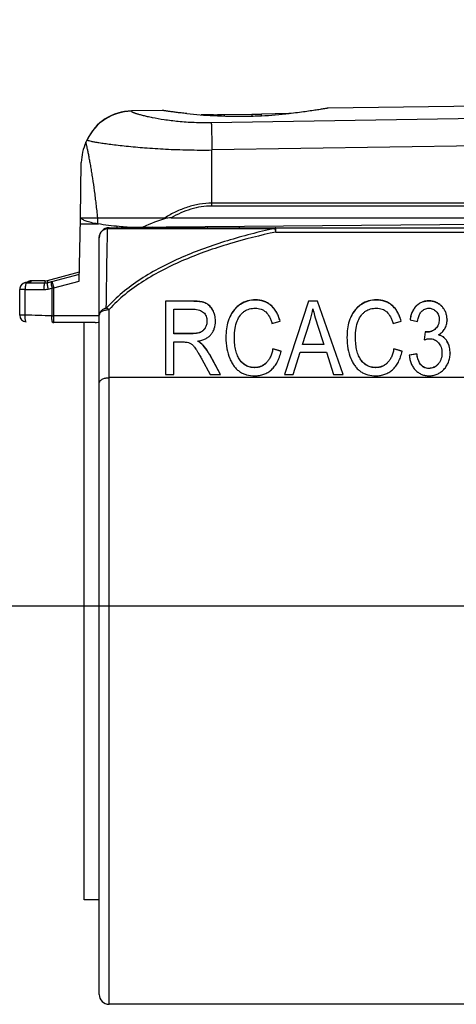
# Model space of a CAD drawing. Units: millimetres. Extents: x 0 to 210, y 0 to 297.
# Drawn here: x 49 to 62, y 236 to 266 of the extents above; entities that cross this region are included whole.
import ezdxf

# ---------------------------------------------------------------- set-up
doc = ezdxf.new("R2010")
doc.units = ezdxf.units.MM
doc.header["$LTSCALE"] = 19.36
doc.layers.get('0').update_dxf_attribs({"linetype": 'CONTINUOUS'})
for name, color, linetype in [('_03_2D_DRAWING_DIMENSION', 7, 'CONTINUOUS'), ('_26_DATUM_AXIS', 7, 'CONTINUOUS'), ('FASEN', 7, 'CONTINUOUS'), ('RUNDUNGEN', 7, 'CONTINUOUS')]:
    doc.layers.add(name, color=color, linetype=linetype)
doc.styles.get("Standard").update_dxf_attribs({"font": 'arialn.ttf'})
doc.dimstyles.new('DIMSTYLE_2', dxfattribs={"dimtxt": 3.5, "dimasz": 3.5, "dimexe": 1.5, "dimexo": 1, "dimgap": 0.875, "dimtad": 1, "dimdec": 0, "dimdsep": 46, "dimtxsty": 'STANDARD', "dimblk": '_FILLED', "dimblk1": '_FILLED', "dimblk2": '_FILLED', "dimcen": 0.09, "dimclrt": 7, "dimazin": 2, "dimtp": 0.3, "dimtm": 0.3, "dimtfac": 1, "dimtdec": 0, "dimtofl": 0, "dimtmove": 0, "dimatfit": 3, "dimldrblk": '_FILLED', "dimfxl": 1, "dimtolj": 1, "dimarcsym": 0})

# ---------------------------------------------------------------- blocks, each defined once
blk = doc.blocks.new('_FILLED')
at = {"color": 0, "linetype": 'BYBLOCK'}
blk.add_solid([(0, 0), (-1, 0.125), (-1, -0.125)], dxfattribs=at)
blk = doc.blocks.new('*D1')
at = {"layer": '_03_2D_DRAWING_DIMENSION', "color": 7}
for p, q in [((31.169, 276.544), (31.169, 277.169)), ((110.419, 276.544), (110.419, 277.169)), ((31.169, 257.548), (31.169, 276.544)), ((110.419, 260.014), (110.419, 276.544)), ((31.169, 275.669), (70.794, 275.669)), ((110.419, 275.669), (70.794, 275.669))]:
    blk.add_line(p, q, dxfattribs=at)
at = {"layer": '_03_2D_DRAWING_DIMENSION', "color": 7, "xscale": 3.5, "yscale": 3.5, "zscale": 3.5, "rotation": 180}
blk.add_blockref('_FILLED', (31.169, 275.669), dxfattribs=at)
at = {"layer": '_03_2D_DRAWING_DIMENSION', "color": 7, "xscale": 3.5, "yscale": 3.5, "zscale": 3.5}
blk.add_blockref('_FILLED', (110.419, 275.669), dxfattribs=at)
at = {"layer": '_03_2D_DRAWING_DIMENSION', "color": 7, "insert": (70.794, 280.044), "char_height": 3.5, "width": 39.34, "attachment_point": 2, "line_spacing_factor": 0.9}
blk.add_mtext(' 79 - 82.5  [3.11-3.25]', dxfattribs=at)

msp = doc.modelspace()

# ---------------------------------------------------------------- linework, layer by layer
at = {"color": 7}
for p, q in [((53.219, 263.23), (52.297, 263.217)), ((63.009, 263.367), (58.219, 263.3)), ((53.961, 263.135), (53.953, 263.136)), ((54.769, 263.102), (54.398, 263.097)), ((54.769, 263.073), (54.769, 263.096)), ((55.088, 263.106), (55.92, 263.118)), ((56.212, 263.071), (56.204, 263.071)), ((57.037, 263.134), (56.209, 263.122)), ((56.209, 263.071), (56.209, 263.118)), ((50.762, 259.994), (50.787, 259.994)), ((51.619, 259.695), (70.319, 259.695)), ((52.161, 259.708), (73.319, 259.893)), ((54.446, 259.695), (54.449, 259.728)), ((55.546, 259.695), (55.546, 259.737)), ((51.319, 236.595), (51.319, 259.395)), ((53.319, 257.484), (53.319, 255.272)), ((54.154, 257.484), (53.319, 257.484)), ((54.154, 257.478), (53.319, 257.478)), ((53.568, 256.502), (53.568, 257.239)), ((53.568, 257.239), (54.163, 257.239)), ((57.634, 257.484), (56.909, 255.272)), ((57.634, 257.484), (57.634, 257.478)), ((57.9, 257.484), (57.634, 257.484)), ((57.9, 257.478), (57.634, 257.478)), ((57.9, 257.484), (57.9, 257.478)), ((58.672, 255.272), (57.9, 257.484)), ((54.567, 256.88), (54.567, 256.874)), ((54.824, 256.882), (54.824, 256.876)), ((56.529, 256.812), (56.773, 256.88)), ((57.448, 256.18), (57.657, 256.829)), ((57.894, 256.793), (58.09, 256.18)), ((60.179, 256.812), (60.424, 256.88)), ((60.691, 256.919), (60.921, 256.871)), ((61.571, 256.925), (61.571, 256.92)), ((61.808, 256.919), (61.808, 256.914)), ((54.104, 256.508), (53.568, 256.508)), ((54.104, 256.502), (53.568, 256.502)), ((55.14, 256.393), (55.14, 256.387)), ((55.397, 256.389), (55.397, 256.393)), ((55.397, 256.389), (55.397, 256.393)), ((58.791, 256.393), (58.791, 256.387)), ((59.048, 256.389), (59.048, 256.393)), ((59.048, 256.389), (59.048, 256.393)), ((61.15, 256.559), (61.123, 256.32)), ((61.15, 256.559), (61.15, 256.553)), ((61.186, 256.556), (61.15, 256.559)), ((61.186, 256.55), (61.15, 256.553)), ((61.549, 256.47), (61.549, 256.464)), ((53.568, 255.272), (53.568, 256.254)), ((53.568, 256.254), (53.855, 256.254)), ((54.295, 256.278), (54.295, 256.272)), ((56.554, 256.047), (56.554, 256.042)), ((56.804, 255.973), (56.554, 256.047)), ((57.448, 256.18), (57.448, 256.174)), ((58.09, 256.18), (57.448, 256.18)), ((58.09, 256.174), (57.448, 256.174)), ((58.09, 256.18), (58.09, 256.174)), ((60.204, 256.047), (60.204, 256.042)), ((60.455, 255.973), (60.204, 256.047)), ((54.979, 255.272), (54.65, 255.874)), ((54.976, 255.271), (54.65, 255.868)), ((56.804, 255.968), (56.554, 256.042)), ((57.171, 255.272), (57.376, 255.942)), ((57.376, 255.942), (58.168, 255.942)), ((58.168, 255.942), (58.385, 255.272)), ((60.455, 255.968), (60.204, 256.042)), ((60.898, 255.893), (60.668, 255.857)), ((60.898, 255.888), (60.668, 255.852)), ((60.898, 255.893), (60.898, 255.888)), ((61.654, 255.921), (61.654, 255.915)), ((61.9, 255.925), (61.9, 255.919)), ((54.414, 255.731), (54.666, 255.272)), ((53.319, 255.272), (53.568, 255.272)), ((54.666, 255.272), (54.979, 255.272)), ((56.909, 255.272), (57.171, 255.272)), ((58.385, 255.272), (58.672, 255.272))]:
    msp.add_line(p, q, dxfattribs=at)
at = {"color": 9}
for p, q in [((54.699, 262.865), (62.796, 262.997)), ((55.088, 263.106), (55.088, 263.061)), ((55.92, 263.118), (55.92, 263.061)), ((62.836, 262.168), (54.719, 262.038)), ((51.276, 259.811), (51.276, 259.994)), ((51.575, 259.674), (56.604, 259.674)), ((54.589, 259.695), (54.592, 259.729)), ((56.649, 259.567), (56.649, 259.695)), ((56.649, 259.567), (70.327, 259.567)), ((54.154, 257.484), (54.154, 257.478)), ((54.539, 257.421), (54.539, 257.415)), ((55.578, 257.393), (55.578, 257.387)), ((56.029, 257.523), (56.029, 257.517)), ((56.498, 257.359), (56.498, 257.353)), ((59.229, 257.393), (59.229, 257.387)), ((59.68, 257.523), (59.68, 257.517)), ((60.148, 257.359), (60.148, 257.353)), ((60.888, 257.348), (60.888, 257.342)), ((61.26, 257.493), (61.26, 257.487)), ((61.648, 257.33), (61.648, 257.324)), ((51.619, 236.295), (51.619, 257.229)), ((54.744, 257.215), (54.744, 257.209)), ((55.258, 257.011), (55.258, 257.006)), ((58.908, 257.011), (58.908, 257.006)), ((54.514, 256.677), (54.514, 256.671)), ((61.463, 256.655), (61.463, 256.65)), ((54.104, 256.508), (54.104, 256.502)), ((54.37, 256.549), (54.37, 256.543)), ((61.186, 256.556), (61.186, 256.55)), ((61.736, 256.37), (61.736, 256.364)), ((54.454, 256.155), (54.454, 256.15)), ((61.854, 256.184), (61.854, 256.179)), ((54.65, 255.874), (54.65, 255.868)), ((55.563, 255.711), (55.563, 255.705)), ((56.004, 255.485), (56.004, 255.479)), ((56.355, 255.623), (56.355, 255.618)), ((59.213, 255.711), (59.213, 255.705)), ((59.655, 255.485), (59.655, 255.479)), ((60.006, 255.623), (60.006, 255.618)), ((61.263, 255.457), (61.263, 255.452)), ((61.537, 255.585), (61.537, 255.58)), ((75.319, 255.178), (51.619, 255.178))]:
    msp.add_line(p, q, dxfattribs=at)
at = {"color": 7}
for centre, radius, start, end in [((55.521, 278.17), 15.116, 264.0763, 267.1446), ((55.509, 277.95), 14.895, 267.1483, 270.8081), ((55.506, 278.02), 14.965, 270.8161, 272.6737), ((55.493, 278.216), 15.162, 272.7167, 275.882), ((51.619, 259.395), 0.3, 90, 180), ((61.419, 255.963), 0.518, 71.0111, 75.4363), ((51.619, 236.595), 0.3, 180, 270)]:
    msp.add_arc(centre, radius, start, end, dxfattribs=at)
for points, knots in [([(53.953, 263.136), (53.898, 263.142), (53.794, 263.153), (53.648, 263.171), (53.522, 263.187), (53.431, 263.199), (53.368, 263.208), (53.329, 263.214), (53.297, 263.219), (53.27, 263.223), (53.249, 263.226), (53.235, 263.228), (53.227, 263.229), (53.223, 263.23), (53.221, 263.23), (53.22, 263.23), (53.219, 263.23)], [0, 0, 0, 0, 0.224196, 0.423389, 0.595572, 0.739037, 0.799501, 0.852243, 0.89713, 0.93403, 0.962822, 0.983445, 0.990679, 0.995854, 0.998962, 1, 1, 1, 1]), ([(58.219, 263.3), (58.22, 263.3), (58.216, 263.299), (58.214, 263.299), (58.207, 263.298), (58.199, 263.296), (58.187, 263.294), (58.168, 263.291), (58.136, 263.285), (58.092, 263.278), (58.038, 263.269), (57.975, 263.258), (57.873, 263.242), (57.725, 263.219), (57.525, 263.19), (57.295, 263.161), (57.133, 263.143), (57.047, 263.134)], [0, 0, 0, 0, 0.001079, 0.004309, 0.009683, 0.017193, 0.026831, 0.038588, 0.068414, 0.106512, 0.152698, 0.206781, 0.268508, 0.413771, 0.586034, 0.782482, 1, 1, 1, 1]), ([(54.769, 263.096), (54.769, 263.096), (54.771, 263.097), (54.774, 263.098), (54.78, 263.099), (54.792, 263.1), (54.814, 263.101), (54.849, 263.102), (54.896, 263.103), (54.953, 263.104), (55.018, 263.105), (55.064, 263.106), (55.088, 263.106)], [0, 0, 0, 0, 0.004342, 0.014366, 0.031204, 0.055471, 0.128683, 0.238366, 0.386599, 0.570164, 0.779163, 1, 1, 1, 1]), ([(55.92, 263.118), (55.939, 263.118), (55.976, 263.119), (56.029, 263.119), (56.077, 263.12), (56.112, 263.12), (56.138, 263.12), (56.155, 263.12), (56.17, 263.12), (56.182, 263.12), (56.193, 263.119), (56.2, 263.119), (56.205, 263.119), (56.207, 263.118), (56.208, 263.118), (56.209, 263.118), (56.209, 263.118)], [0, 0, 0, 0, 0.199953, 0.384167, 0.548359, 0.691739, 0.755191, 0.812767, 0.864131, 0.908681, 0.945658, 0.97424, 0.98493, 0.992904, 0.997946, 1, 1, 1, 1]), ([(51.276, 259.811), (51.209, 259.821), (51.089, 259.843), (50.952, 259.882), (50.868, 259.916), (50.821, 259.94), (50.786, 259.965), (50.769, 259.984), (50.762, 259.994)], [0, 0, 0, 0, 0.368923, 0.655022, 0.767977, 0.861904, 0.938473, 1, 1, 1, 1]), ([(50.787, 259.994), (50.81, 259.995), (50.867, 259.994), (50.972, 259.995), (51.112, 259.994), (51.217, 259.994), (51.276, 259.994)], [0, 0, 0, 0, 0.139651, 0.352571, 0.639499, 1, 1, 1, 1]), ([(52.161, 259.708), (52.082, 259.715), (51.787, 259.742), (51.491, 259.777), (51.276, 259.811)], [0, 0, 0, 0, 0.266541, 1, 1, 1, 1]), ([(54.539, 257.421), (54.516, 257.432), (54.464, 257.452), (54.376, 257.47), (54.27, 257.482), (54.195, 257.484), (54.154, 257.484)], [0, 0, 0, 0, 0.192542, 0.421251, 0.689672, 1, 1, 1, 1]), ([(54.539, 257.415), (54.516, 257.427), (54.464, 257.446), (54.376, 257.465), (54.27, 257.476), (54.195, 257.478), (54.154, 257.478)], [0, 0, 0, 0, 0.192542, 0.421251, 0.689672, 1, 1, 1, 1]), ([(54.163, 257.239), (54.195, 257.239), (54.254, 257.236), (54.337, 257.218), (54.408, 257.188), (54.448, 257.158), (54.465, 257.142)], [0, 0, 0, 0, 0.289582, 0.547162, 0.780648, 1, 1, 1, 1]), ([(54.744, 257.215), (54.719, 257.26), (54.662, 257.341), (54.581, 257.4), (54.539, 257.421)], [0, 0, 0, 0, 0.522239, 1, 1, 1, 1]), ([(54.744, 257.209), (54.719, 257.254), (54.662, 257.335), (54.581, 257.394), (54.539, 257.415)], [0, 0, 0, 0, 0.522239, 1, 1, 1, 1]), ([(55.578, 257.393), (55.545, 257.372), (55.48, 257.323), (55.362, 257.202), (55.294, 257.091), (55.258, 257.011)], [0, 0, 0, 0, 0.237889, 0.480655, 1, 1, 1, 1]), ([(55.578, 257.387), (55.545, 257.366), (55.48, 257.317), (55.362, 257.196), (55.294, 257.085), (55.258, 257.006)], [0, 0, 0, 0, 0.237889, 0.480655, 1, 1, 1, 1]), ([(56.029, 257.523), (55.95, 257.523), (55.79, 257.502), (55.644, 257.435), (55.578, 257.393)], [0, 0, 0, 0, 0.504936, 1, 1, 1, 1]), ([(56.029, 257.517), (55.95, 257.517), (55.79, 257.497), (55.644, 257.429), (55.578, 257.387)], [0, 0, 0, 0, 0.504936, 1, 1, 1, 1]), ([(55.699, 257.179), (55.745, 257.21), (55.851, 257.259), (55.966, 257.272), (56.025, 257.272)], [0, 0, 0, 0, 0.484291, 1, 1, 1, 1]), ([(56.025, 257.272), (56.055, 257.272), (56.114, 257.268), (56.198, 257.246), (56.274, 257.21), (56.367, 257.139), (56.441, 257.038), (56.496, 256.918), (56.519, 256.849), (56.529, 256.812)], [0, 0, 0, 0, 0.122657, 0.238006, 0.350048, 0.463119, 0.707792, 0.846845, 1, 1, 1, 1]), ([(56.498, 257.359), (56.466, 257.385), (56.397, 257.433), (56.283, 257.485), (56.159, 257.516), (56.073, 257.523), (56.029, 257.523)], [0, 0, 0, 0, 0.246834, 0.490834, 0.739456, 1, 1, 1, 1]), ([(56.498, 257.353), (56.466, 257.38), (56.397, 257.427), (56.283, 257.48), (56.159, 257.511), (56.073, 257.517), (56.029, 257.517)], [0, 0, 0, 0, 0.246834, 0.490834, 0.739456, 1, 1, 1, 1]), ([(56.773, 256.88), (56.76, 256.93), (56.731, 257.025), (56.669, 257.156), (56.593, 257.269), (56.531, 257.331), (56.498, 257.359)], [0, 0, 0, 0, 0.276731, 0.531656, 0.770394, 1, 1, 1, 1]), ([(56.772, 256.88), (56.759, 256.929), (56.729, 257.023), (56.668, 257.153), (56.592, 257.264), (56.53, 257.326), (56.498, 257.353)], [0, 0, 0, 0, 0.276379, 0.53123, 0.770117, 1, 1, 1, 1]), ([(57.657, 256.829), (57.669, 256.864), (57.711, 257.002), (57.742, 257.144), (57.761, 257.251)], [0, 0, 0, 0, 0.251288, 1, 1, 1, 1]), ([(57.761, 257.251), (57.777, 257.183), (57.82, 257.03), (57.867, 256.878), (57.894, 256.793)], [0, 0, 0, 0, 0.440478, 1, 1, 1, 1]), ([(59.229, 257.393), (59.195, 257.372), (59.131, 257.323), (59.013, 257.202), (58.945, 257.091), (58.908, 257.011)], [0, 0, 0, 0, 0.237889, 0.480655, 1, 1, 1, 1]), ([(59.229, 257.387), (59.195, 257.366), (59.131, 257.317), (59.013, 257.196), (58.945, 257.085), (58.908, 257.006)], [0, 0, 0, 0, 0.237889, 0.480655, 1, 1, 1, 1]), ([(59.68, 257.523), (59.6, 257.523), (59.441, 257.502), (59.295, 257.435), (59.229, 257.393)], [0, 0, 0, 0, 0.504936, 1, 1, 1, 1]), ([(59.68, 257.517), (59.6, 257.517), (59.441, 257.497), (59.295, 257.429), (59.229, 257.387)], [0, 0, 0, 0, 0.504936, 1, 1, 1, 1]), ([(59.35, 257.179), (59.396, 257.21), (59.501, 257.259), (59.616, 257.272), (59.675, 257.272)], [0, 0, 0, 0, 0.484291, 1, 1, 1, 1]), ([(59.675, 257.272), (59.706, 257.272), (59.765, 257.268), (59.849, 257.246), (59.925, 257.21), (60.018, 257.139), (60.092, 257.038), (60.147, 256.918), (60.169, 256.849), (60.179, 256.812)], [0, 0, 0, 0, 0.122657, 0.238006, 0.350048, 0.463119, 0.707792, 0.846845, 1, 1, 1, 1]), ([(60.148, 257.359), (60.116, 257.385), (60.048, 257.433), (59.934, 257.485), (59.81, 257.516), (59.724, 257.523), (59.68, 257.523)], [0, 0, 0, 0, 0.246834, 0.490834, 0.739456, 1, 1, 1, 1]), ([(60.148, 257.353), (60.116, 257.38), (60.048, 257.427), (59.934, 257.48), (59.81, 257.511), (59.724, 257.517), (59.68, 257.517)], [0, 0, 0, 0, 0.246834, 0.490834, 0.739456, 1, 1, 1, 1]), ([(60.424, 256.88), (60.411, 256.93), (60.381, 257.025), (60.32, 257.156), (60.244, 257.269), (60.181, 257.331), (60.148, 257.359)], [0, 0, 0, 0, 0.276731, 0.531656, 0.770394, 1, 1, 1, 1]), ([(60.422, 256.88), (60.41, 256.929), (60.38, 257.023), (60.319, 257.153), (60.243, 257.264), (60.181, 257.326), (60.148, 257.353)], [0, 0, 0, 0, 0.276379, 0.53123, 0.770117, 1, 1, 1, 1]), ([(60.888, 257.348), (60.862, 257.324), (60.814, 257.267), (60.757, 257.167), (60.715, 257.049), (60.698, 256.964), (60.691, 256.919)], [0, 0, 0, 0, 0.223818, 0.460303, 0.717059, 1, 1, 1, 1]), ([(60.888, 257.342), (60.862, 257.318), (60.815, 257.262), (60.758, 257.163), (60.717, 257.047), (60.699, 256.963), (60.692, 256.919)], [0, 0, 0, 0, 0.224191, 0.460866, 0.71752, 1, 1, 1, 1]), ([(61.26, 257.493), (61.224, 257.493), (61.156, 257.487), (61.057, 257.46), (60.966, 257.414), (60.913, 257.372), (60.888, 257.348)], [0, 0, 0, 0, 0.258451, 0.505019, 0.749023, 1, 1, 1, 1]), ([(61.26, 257.487), (61.224, 257.487), (61.156, 257.481), (61.057, 257.454), (60.966, 257.408), (60.913, 257.366), (60.888, 257.342)], [0, 0, 0, 0, 0.258451, 0.505019, 0.749023, 1, 1, 1, 1]), ([(61.037, 257.17), (61.052, 257.186), (61.084, 257.215), (61.138, 257.247), (61.199, 257.266), (61.241, 257.269), (61.263, 257.269)], [0, 0, 0, 0, 0.256781, 0.501484, 0.745419, 1, 1, 1, 1]), ([(61.648, 257.33), (61.622, 257.356), (61.567, 257.403), (61.472, 257.455), (61.369, 257.486), (61.296, 257.493), (61.26, 257.493)], [0, 0, 0, 0, 0.255188, 0.500158, 0.745067, 1, 1, 1, 1]), ([(61.648, 257.324), (61.622, 257.35), (61.567, 257.397), (61.472, 257.45), (61.369, 257.481), (61.296, 257.487), (61.26, 257.487)], [0, 0, 0, 0, 0.255188, 0.500158, 0.745067, 1, 1, 1, 1]), ([(61.263, 257.269), (61.284, 257.269), (61.324, 257.266), (61.383, 257.248), (61.436, 257.217), (61.466, 257.19), (61.481, 257.175)], [0, 0, 0, 0, 0.254699, 0.498481, 0.743115, 1, 1, 1, 1]), ([(61.808, 256.919), (61.808, 256.959), (61.802, 257.036), (61.771, 257.146), (61.721, 257.246), (61.674, 257.303), (61.648, 257.33)], [0, 0, 0, 0, 0.262762, 0.510754, 0.753192, 1, 1, 1, 1]), ([(54.465, 257.142), (54.482, 257.127), (54.512, 257.092), (54.557, 257.006), (54.567, 256.931), (54.567, 256.88)], [0, 0, 0, 0, 0.236686, 0.475173, 1, 1, 1, 1]), ([(54.824, 256.882), (54.824, 256.941), (54.812, 257.057), (54.771, 257.166), (54.744, 257.215)], [0, 0, 0, 0, 0.518236, 1, 1, 1, 1]), ([(54.824, 256.882), (54.824, 256.94), (54.812, 257.054), (54.77, 257.161), (54.744, 257.209)], [0, 0, 0, 0, 0.517699, 1, 1, 1, 1]), ([(55.258, 257.011), (55.237, 256.968), (55.193, 256.851), (55.149, 256.643), (55.14, 256.479), (55.14, 256.393)], [0, 0, 0, 0, 0.226042, 0.592348, 1, 1, 1, 1]), ([(55.478, 256.889), (55.503, 256.95), (55.549, 257.034), (55.631, 257.127), (55.676, 257.163), (55.699, 257.179)], [0, 0, 0, 0, 0.531842, 0.771188, 1, 1, 1, 1]), ([(58.908, 257.011), (58.888, 256.968), (58.844, 256.851), (58.8, 256.643), (58.791, 256.479), (58.791, 256.393)], [0, 0, 0, 0, 0.226043, 0.592348, 1, 1, 1, 1]), ([(59.129, 256.889), (59.154, 256.95), (59.2, 257.034), (59.281, 257.127), (59.326, 257.163), (59.35, 257.179)], [0, 0, 0, 0, 0.531842, 0.771188, 1, 1, 1, 1]), ([(60.921, 256.871), (60.925, 256.902), (60.937, 256.974), (60.971, 257.078), (61.013, 257.144), (61.037, 257.17)], [0, 0, 0, 0, 0.291554, 0.671567, 1, 1, 1, 1]), ([(61.481, 257.175), (61.495, 257.159), (61.522, 257.125), (61.561, 257.043), (61.571, 256.973), (61.571, 256.925)], [0, 0, 0, 0, 0.235741, 0.475149, 1, 1, 1, 1]), ([(54.514, 256.677), (54.497, 256.648), (54.455, 256.597), (54.399, 256.562), (54.37, 256.549)], [0, 0, 0, 0, 0.506689, 1, 1, 1, 1]), ([(54.514, 256.671), (54.497, 256.644), (54.456, 256.592), (54.4, 256.557), (54.37, 256.543)], [0, 0, 0, 0, 0.485238, 1, 1, 1, 1]), ([(54.567, 256.88), (54.567, 256.843), (54.559, 256.772), (54.531, 256.706), (54.514, 256.677)], [0, 0, 0, 0, 0.520539, 1, 1, 1, 1]), ([(54.688, 256.476), (54.71, 256.502), (54.751, 256.558), (54.81, 256.692), (54.824, 256.805), (54.824, 256.882)], [0, 0, 0, 0, 0.235543, 0.47483, 1, 1, 1, 1]), ([(55.397, 256.393), (55.397, 256.485), (55.407, 256.653), (55.448, 256.819), (55.478, 256.889)], [0, 0, 0, 0, 0.545104, 1, 1, 1, 1]), ([(59.048, 256.393), (59.048, 256.485), (59.057, 256.653), (59.099, 256.819), (59.129, 256.889)], [0, 0, 0, 0, 0.545104, 1, 1, 1, 1]), ([(61.463, 256.655), (61.446, 256.639), (61.407, 256.608), (61.341, 256.574), (61.266, 256.555), (61.213, 256.554), (61.186, 256.556)], [0, 0, 0, 0, 0.239369, 0.481129, 0.73133, 1, 1, 1, 1]), ([(61.463, 256.65), (61.446, 256.633), (61.407, 256.602), (61.34, 256.568), (61.265, 256.549), (61.212, 256.548), (61.186, 256.55)], [0, 0, 0, 0, 0.238079, 0.485317, 0.74076, 1, 1, 1, 1]), ([(61.571, 256.925), (61.571, 256.899), (61.567, 256.847), (61.547, 256.773), (61.512, 256.709), (61.481, 256.672), (61.463, 256.655)], [0, 0, 0, 0, 0.269669, 0.518465, 0.757776, 1, 1, 1, 1]), ([(61.549, 256.47), (61.589, 256.491), (61.661, 256.544), (61.716, 256.615), (61.739, 256.652)], [0, 0, 0, 0, 0.504047, 1, 1, 1, 1]), ([(61.739, 256.652), (61.761, 256.691), (61.797, 256.778), (61.808, 256.872), (61.808, 256.919)], [0, 0, 0, 0, 0.483933, 1, 1, 1, 1]), ([(54.37, 256.549), (54.353, 256.541), (54.316, 256.529), (54.228, 256.511), (54.155, 256.508), (54.104, 256.508)], [0, 0, 0, 0, 0.199641, 0.431419, 1, 1, 1, 1]), ([(54.37, 256.543), (54.35, 256.534), (54.307, 256.52), (54.218, 256.505), (54.149, 256.502), (54.104, 256.502)], [0, 0, 0, 0, 0.24608, 0.496322, 1, 1, 1, 1]), ([(54.295, 256.278), (54.336, 256.285), (54.414, 256.303), (54.521, 256.345), (54.614, 256.402), (54.665, 256.45), (54.688, 256.476)], [0, 0, 0, 0, 0.277744, 0.531596, 0.769251, 1, 1, 1, 1]), ([(55.14, 256.393), (55.14, 256.277), (55.156, 256.058), (55.217, 255.846), (55.258, 255.752)], [0, 0, 0, 0, 0.528304, 1, 1, 1, 1]), ([(55.563, 255.711), (55.534, 255.75), (55.483, 255.842), (55.432, 256), (55.403, 256.186), (55.397, 256.318), (55.397, 256.389)], [0, 0, 0, 0, 0.207156, 0.438273, 0.700812, 1, 1, 1, 1]), ([(58.791, 256.393), (58.791, 256.277), (58.807, 256.058), (58.867, 255.846), (58.908, 255.752)], [0, 0, 0, 0, 0.528304, 1, 1, 1, 1]), ([(59.213, 255.711), (59.185, 255.75), (59.134, 255.842), (59.083, 256), (59.053, 256.186), (59.048, 256.318), (59.048, 256.389)], [0, 0, 0, 0, 0.207156, 0.438273, 0.700812, 1, 1, 1, 1]), ([(61.123, 256.32), (61.153, 256.329), (61.206, 256.344), (61.262, 256.351), (61.286, 256.351)], [0, 0, 0, 0, 0.553144, 1, 1, 1, 1]), ([(61.286, 256.351), (61.311, 256.351), (61.36, 256.346), (61.43, 256.323), (61.493, 256.284), (61.53, 256.25), (61.547, 256.231)], [0, 0, 0, 0, 0.252607, 0.495293, 0.740598, 1, 1, 1, 1]), ([(61.736, 256.37), (61.711, 256.394), (61.652, 256.436), (61.585, 256.46), (61.549, 256.47)], [0, 0, 0, 0, 0.481372, 1, 1, 1, 1]), ([(61.736, 256.364), (61.715, 256.384), (61.669, 256.419), (61.616, 256.443), (61.588, 256.453)], [0, 0, 0, 0, 0.486486, 1, 1, 1, 1]), ([(61.854, 256.184), (61.839, 256.221), (61.807, 256.287), (61.761, 256.346), (61.736, 256.37)], [0, 0, 0, 0, 0.527019, 1, 1, 1, 1]), ([(61.854, 256.179), (61.839, 256.215), (61.807, 256.282), (61.761, 256.34), (61.736, 256.364)], [0, 0, 0, 0, 0.527019, 1, 1, 1, 1]), ([(53.855, 256.254), (53.892, 256.254), (53.959, 256.25), (54.024, 256.233), (54.05, 256.221)], [0, 0, 0, 0, 0.562752, 1, 1, 1, 1]), ([(54.05, 256.221), (54.076, 256.209), (54.129, 256.171), (54.172, 256.122), (54.194, 256.094)], [0, 0, 0, 0, 0.439271, 1, 1, 1, 1]), ([(54.194, 256.094), (54.209, 256.076), (54.24, 256.03), (54.29, 255.95), (54.349, 255.848), (54.391, 255.772), (54.414, 255.731)], [0, 0, 0, 0, 0.166116, 0.387766, 0.665607, 1, 1, 1, 1]), ([(54.454, 256.155), (54.433, 256.178), (54.383, 256.223), (54.326, 256.26), (54.295, 256.278)], [0, 0, 0, 0, 0.453607, 1, 1, 1, 1]), ([(54.454, 256.15), (54.433, 256.172), (54.383, 256.217), (54.326, 256.254), (54.295, 256.272)], [0, 0, 0, 0, 0.453607, 1, 1, 1, 1]), ([(54.65, 255.874), (54.636, 255.899), (54.578, 255.998), (54.51, 256.091), (54.454, 256.155)], [0, 0, 0, 0, 0.254247, 1, 1, 1, 1]), ([(54.65, 255.868), (54.636, 255.894), (54.578, 255.993), (54.51, 256.086), (54.454, 256.15)], [0, 0, 0, 0, 0.254247, 1, 1, 1, 1]), ([(56.554, 256.047), (56.546, 256.002), (56.526, 255.918), (56.483, 255.801), (56.427, 255.703), (56.38, 255.647), (56.355, 255.623)], [0, 0, 0, 0, 0.28804, 0.546411, 0.781138, 1, 1, 1, 1]), ([(60.204, 256.047), (60.196, 256.002), (60.177, 255.918), (60.134, 255.801), (60.078, 255.703), (60.031, 255.647), (60.006, 255.623)], [0, 0, 0, 0, 0.28804, 0.546411, 0.781139, 1, 1, 1, 1]), ([(61.547, 256.231), (61.565, 256.212), (61.597, 256.169), (61.643, 256.066), (61.654, 255.979), (61.654, 255.921)], [0, 0, 0, 0, 0.234877, 0.474475, 1, 1, 1, 1]), ([(61.9, 255.925), (61.9, 255.948), (61.896, 256.036), (61.878, 256.124), (61.854, 256.184)], [0, 0, 0, 0, 0.264545, 1, 1, 1, 1]), ([(55.258, 255.752), (55.276, 255.708), (55.316, 255.627), (55.388, 255.517), (55.469, 255.426), (55.53, 255.377), (55.561, 255.356)], [0, 0, 0, 0, 0.280193, 0.537387, 0.775579, 1, 1, 1, 1]), ([(56.513, 255.417), (56.548, 255.448), (56.614, 255.52), (56.695, 255.65), (56.76, 255.803), (56.791, 255.914), (56.804, 255.973)], [0, 0, 0, 0, 0.22102, 0.457078, 0.714988, 1, 1, 1, 1]), ([(58.908, 255.752), (58.927, 255.708), (58.967, 255.627), (59.039, 255.517), (59.119, 255.426), (59.18, 255.377), (59.212, 255.356)], [0, 0, 0, 0, 0.280193, 0.537387, 0.775579, 1, 1, 1, 1]), ([(60.164, 255.417), (60.199, 255.448), (60.265, 255.52), (60.346, 255.65), (60.41, 255.803), (60.442, 255.914), (60.455, 255.973)], [0, 0, 0, 0, 0.22102, 0.457078, 0.714988, 1, 1, 1, 1]), ([(60.668, 255.857), (60.672, 255.812), (60.684, 255.724), (60.723, 255.601), (60.78, 255.493), (60.83, 255.43), (60.858, 255.402)], [0, 0, 0, 0, 0.272417, 0.525019, 0.764736, 1, 1, 1, 1]), ([(61.263, 255.457), (61.239, 255.457), (61.194, 255.462), (61.129, 255.482), (61.071, 255.517), (61.021, 255.566), (60.979, 255.629), (60.93, 255.737), (60.908, 255.829), (60.898, 255.893)], [0, 0, 0, 0, 0.112435, 0.218422, 0.323371, 0.432874, 0.551903, 0.684387, 1, 1, 1, 1]), ([(61.263, 255.452), (61.233, 255.452), (61.176, 255.458), (61.097, 255.492), (61.034, 255.545), (60.988, 255.608), (60.954, 255.675), (60.921, 255.768), (60.906, 255.84), (60.898, 255.888)], [0, 0, 0, 0, 0.140544, 0.27637, 0.405192, 0.528472, 0.648444, 0.766584, 1, 1, 1, 1]), ([(61.654, 255.921), (61.654, 255.858), (61.642, 255.764), (61.591, 255.654), (61.556, 255.607), (61.537, 255.585)], [0, 0, 0, 0, 0.521613, 0.761901, 1, 1, 1, 1]), ([(61.713, 255.428), (61.744, 255.459), (61.798, 255.529), (61.858, 255.649), (61.893, 255.783), (61.9, 255.877), (61.9, 255.925)], [0, 0, 0, 0, 0.24255, 0.483637, 0.733118, 1, 1, 1, 1]), ([(56.004, 255.485), (55.96, 255.485), (55.874, 255.493), (55.753, 255.536), (55.646, 255.61), (55.589, 255.675), (55.563, 255.711)], [0, 0, 0, 0, 0.256498, 0.498633, 0.741489, 1, 1, 1, 1]), ([(56.004, 255.479), (55.959, 255.479), (55.869, 255.488), (55.744, 255.535), (55.641, 255.61), (55.586, 255.672), (55.563, 255.705)], [0, 0, 0, 0, 0.263782, 0.520403, 0.765397, 1, 1, 1, 1]), ([(56.355, 255.623), (56.331, 255.601), (56.28, 255.56), (56.194, 255.516), (56.101, 255.49), (56.037, 255.485), (56.004, 255.485)], [0, 0, 0, 0, 0.255468, 0.500965, 0.746086, 1, 1, 1, 1]), ([(56.355, 255.618), (56.333, 255.597), (56.284, 255.557), (56.199, 255.512), (56.104, 255.484), (56.038, 255.479), (56.004, 255.479)], [0, 0, 0, 0, 0.238344, 0.485434, 0.740492, 1, 1, 1, 1]), ([(59.655, 255.485), (59.611, 255.485), (59.525, 255.493), (59.403, 255.536), (59.297, 255.61), (59.24, 255.675), (59.213, 255.711)], [0, 0, 0, 0, 0.256498, 0.498633, 0.741489, 1, 1, 1, 1]), ([(59.655, 255.479), (59.61, 255.479), (59.52, 255.488), (59.395, 255.535), (59.292, 255.61), (59.237, 255.672), (59.213, 255.705)], [0, 0, 0, 0, 0.263782, 0.520403, 0.765397, 1, 1, 1, 1]), ([(60.006, 255.623), (59.982, 255.601), (59.931, 255.56), (59.845, 255.516), (59.752, 255.49), (59.688, 255.485), (59.655, 255.485)], [0, 0, 0, 0, 0.255468, 0.500964, 0.746085, 1, 1, 1, 1]), ([(60.006, 255.618), (59.983, 255.597), (59.934, 255.557), (59.85, 255.512), (59.755, 255.484), (59.688, 255.479), (59.655, 255.479)], [0, 0, 0, 0, 0.238344, 0.485434, 0.740492, 1, 1, 1, 1]), ([(61.537, 255.585), (61.519, 255.565), (61.48, 255.528), (61.412, 255.487), (61.339, 255.463), (61.288, 255.457), (61.263, 255.457)], [0, 0, 0, 0, 0.265034, 0.512801, 0.754048, 1, 1, 1, 1]), ([(61.537, 255.58), (61.521, 255.561), (61.484, 255.526), (61.419, 255.485), (61.344, 255.457), (61.29, 255.452), (61.263, 255.452)], [0, 0, 0, 0, 0.236915, 0.482821, 0.738264, 1, 1, 1, 1]), ([(55.561, 255.356), (55.592, 255.336), (55.658, 255.3), (55.806, 255.247), (55.927, 255.234), (56.009, 255.234)], [0, 0, 0, 0, 0.236569, 0.478351, 1, 1, 1, 1]), ([(56.009, 255.234), (56.057, 255.234), (56.15, 255.241), (56.284, 255.275), (56.407, 255.333), (56.479, 255.387), (56.513, 255.417)], [0, 0, 0, 0, 0.261095, 0.509475, 0.752935, 1, 1, 1, 1]), ([(59.212, 255.356), (59.243, 255.336), (59.309, 255.3), (59.457, 255.247), (59.578, 255.234), (59.66, 255.234)], [0, 0, 0, 0, 0.236569, 0.478351, 1, 1, 1, 1]), ([(59.66, 255.234), (59.707, 255.234), (59.801, 255.241), (59.935, 255.275), (60.057, 255.333), (60.13, 255.387), (60.164, 255.417)], [0, 0, 0, 0, 0.261095, 0.509475, 0.752935, 1, 1, 1, 1]), ([(60.858, 255.402), (60.885, 255.375), (60.943, 255.326), (61.043, 255.272), (61.152, 255.241), (61.229, 255.234), (61.267, 255.234)], [0, 0, 0, 0, 0.253553, 0.497726, 0.743085, 1, 1, 1, 1]), ([(61.267, 255.234), (61.309, 255.234), (61.392, 255.242), (61.51, 255.278), (61.62, 255.34), (61.683, 255.396), (61.713, 255.428)], [0, 0, 0, 0, 0.250907, 0.493907, 0.739956, 1, 1, 1, 1])]:
    msp.add_open_spline(points, degree=3, knots=knots, dxfattribs=at)
at = {"color": 9}
for points, knots in [([(51.276, 259.994), (51.262, 260.133), (51.231, 260.406), (51.181, 260.803), (51.136, 261.12), (51.098, 261.36), (51.069, 261.526), (51.042, 261.681), (51.015, 261.822), (50.99, 261.948), (50.97, 262.042), (50.956, 262.107), (50.947, 262.148), (50.939, 262.184), (50.932, 262.213), (50.927, 262.234), (50.924, 262.247), (50.923, 262.255), (50.921, 262.26), (50.92, 262.265), (50.92, 262.267), (50.919, 262.268), (50.919, 262.269)], [0, 0, 0, 0, 0.181943, 0.356716, 0.521592, 0.599141, 0.672606, 0.741216, 0.804065, 0.860126, 0.908265, 0.929, 0.94733, 0.963118, 0.976237, 0.986568, 0.990652, 0.994, 0.996608, 0.998478, 0.999609, 1, 1, 1, 1]), ([(51.319, 259.395), (51.319, 259.429), (51.332, 259.496), (51.388, 259.584), (51.472, 259.648), (51.54, 259.669), (51.575, 259.674)], [0, 0, 0, 0, 0.243537, 0.490628, 0.743066, 1, 1, 1, 1]), ([(51.533, 257.27), (51.538, 257.735), (51.547, 258.386), (51.562, 259.188), (51.57, 259.523), (51.575, 259.674)], [0, 0, 0, 0, 0.580918, 0.811867, 1, 1, 1, 1]), ([(56.604, 259.674), (56.126, 259.569), (55.416, 259.386), (54.492, 259.08), (53.82, 258.815), (53.175, 258.509), (52.567, 258.157), (52.011, 257.751), (51.681, 257.437), (51.533, 257.27)], [0, 0, 0, 0, 0.257966, 0.385847, 0.512646, 0.637998, 0.761419, 0.882303, 1, 1, 1, 1]), ([(51.575, 259.674), (51.581, 259.681), (51.595, 259.691), (51.612, 259.695), (51.619, 259.695)], [0, 0, 0, 0, 0.535932, 1, 1, 1, 1]), ([(56.649, 259.695), (56.641, 259.695), (56.624, 259.691), (56.611, 259.681), (56.604, 259.674)], [0, 0, 0, 0, 0.464103, 1, 1, 1, 1]), ([(56.604, 259.674), (56.608, 259.669), (56.616, 259.655), (56.632, 259.62), (56.642, 259.589), (56.649, 259.567)], [0, 0, 0, 0, 0.175871, 0.404402, 1, 1, 1, 1]), ([(56.649, 259.567), (56.177, 259.465), (55.474, 259.289), (54.56, 258.993), (53.894, 258.737), (53.254, 258.44), (52.649, 258.097), (52.095, 257.701), (51.767, 257.394), (51.619, 257.229)], [0, 0, 0, 0, 0.257718, 0.385551, 0.512355, 0.637765, 0.761283, 0.882267, 1, 1, 1, 1]), ([(51.533, 257.27), (51.504, 257.263), (51.448, 257.244), (51.378, 257.195), (51.331, 257.131), (51.319, 257.081), (51.319, 257.057)], [0, 0, 0, 0, 0.282077, 0.542652, 0.779389, 1, 1, 1, 1]), ([(51.619, 257.229), (51.612, 257.234), (51.594, 257.244), (51.566, 257.258), (51.544, 257.266), (51.533, 257.27)], [0, 0, 0, 0, 0.265354, 0.64537, 1, 1, 1, 1]), ([(51.319, 257.057), (51.319, 257.069), (51.324, 257.092), (51.342, 257.125), (51.37, 257.155), (51.423, 257.191), (51.508, 257.221), (51.581, 257.229), (51.619, 257.229)], [0, 0, 0, 0, 0.090451, 0.187442, 0.295433, 0.416318, 0.693122, 1, 1, 1, 1]), ([(51.319, 255.006), (51.319, 255.018), (51.324, 255.041), (51.342, 255.074), (51.37, 255.104), (51.423, 255.14), (51.508, 255.17), (51.581, 255.178), (51.619, 255.178)], [0, 0, 0, 0, 0.090451, 0.187441, 0.295431, 0.416316, 0.693118, 1, 1, 1, 1])]:
    msp.add_open_spline(points, degree=3, knots=knots, dxfattribs=at)
at = {"layer": '_26_DATUM_AXIS', "color": 7}
for p, q in [((50.869, 239.445), (50.869, 256.837)), ((113.419, 248.295), (29.897, 248.295)), ((51.319, 239.445), (50.869, 239.445)), ((75.319, 236.295), (51.619, 236.295))]:
    msp.add_line(p, q, dxfattribs=at)
at = {"layer": 'FASEN', "color": 7}
for p, q in [((52.702, 259.713), (52.702, 259.695)), ((52.933, 259.715), (52.899, 259.695))]:
    msp.add_line(p, q, dxfattribs=at)
at = {"layer": 'RUNDUNGEN', "color": 9}
for p, q in [((52.297, 263.217), (52.292, 263.207)), ((54.719, 260.35), (54.719, 262.038)), ((73.319, 260.435), (54.719, 260.435)), ((73.319, 260.35), (54.719, 260.35)), ((51.3, 259.804), (50.747, 259.807)), ((52.02, 259.721), (52.017, 259.695)), ((49.894, 258.075), (50.72, 258.297)), ((49.086, 257.837), (48.921, 257.837)), ((49.086, 257.062), (49.086, 257.837)), ((49.086, 257.837), (49.645, 257.831)), ((49.121, 258.036), (49.145, 258.036)), ((49.145, 258.051), (49.175, 258.053)), ((49.145, 258.036), (49.68, 258.031)), ((49.204, 258.057), (49.227, 258.062)), ((49.269, 258.077), (49.269, 258.095)), ((49.68, 258.095), (49.68, 258.031)), ((49.758, 258.106), (49.758, 258.04)), ((49.758, 258.04), (49.877, 258.071)), ((49.775, 257.847), (49.894, 257.878)), ((49.894, 258.075), (49.946, 257.882)), ((49.894, 257.878), (49.894, 257.037)), ((49.946, 257.882), (50.717, 258.089)), ((49.946, 256.837), (49.946, 257.882)), ((49.086, 257.062), (48.921, 257.062)), ((51.319, 257.037), (49.946, 257.037))]:
    msp.add_line(p, q, dxfattribs=at)
at = {"layer": 'RUNDUNGEN', "color": 7}
for p, q in [((50.958, 262.351), (50.919, 262.269)), ((50.75, 259.994), (50.779, 261.661)), ((50.717, 258.089), (50.75, 259.968)), ((51.276, 259.994), (53.296, 259.994)), ((53.49, 259.994), (73.717, 259.994)), ((51.85, 259.737), (51.846, 259.695)), ((49.758, 258.106), (50.722, 258.364)), ((48.921, 257.062), (48.921, 257.837)), ((48.966, 257.964), (48.966, 257.963)), ((49.68, 258.095), (49.269, 258.095)), ((51.195, 256.837), (49.946, 256.837))]:
    msp.add_line(p, q, dxfattribs=at)
for points in [[(49.145, 258.051), (49.128, 258.048), (49.112, 258.045), (49.096, 258.041), (49.08, 258.037), (49.064, 258.031), (49.045, 258.023), (49.024, 258.013), (49.002, 257.998), (48.98, 257.979), (48.966, 257.963)], [(49.195, 258.06), (49.196, 258.06), (49.195, 258.06), (49.193, 258.059), (49.189, 258.058), (49.184, 258.057), (49.177, 258.056), (49.17, 258.055), (49.161, 258.053), (49.151, 258.052), (49.145, 258.051)], [(49.922, 256.837), (49.934, 256.837), (49.946, 256.837)]]:
    msp.add_lwpolyline(points, dxfattribs=at)
at = {"layer": 'RUNDUNGEN', "color": 9}
for centre, radius, start, end in [((52.312, 261.708), 1.499, 90.7502, 154.9862), ((49.12, 257.837), 0.199, 136.1038, 140.4987), ((49.12, 257.837), 0.199, 133.8853, 136.1044), ((49.12, 257.837), 0.199, 128.5211, 133.885), ((49.12, 257.836), 0.201, 89.8918, 104.8362), ((49.256, 257.526), 0.533, 98.7264, 99.5538), ((48.959, 259.465), 1.428, 278.7179, 279.8834), ((49.268, 257.879), 0.198, 112.462, 115.2941), ((49.65, 258.331), 0.499, 269.442, 284.4464), ((49.685, 258.329), 0.298, 269.0514, 284.1015), ((49.409, 259.882), 1.871, 284.4769, 285.0268), ((48.63, 272.573), 14.749, 274.9149, 275.118), ((37.229, -136.461), 393.702, 88.15657, 88.27416), ((49.945, 261.883), 4.846, 269.3869, 270.0029)]:
    msp.add_arc(centre, radius, start, end, dxfattribs=at)
at = {"layer": 'RUNDUNGEN', "color": 7}
for centre, radius, start, end in [((52.318, 261.718), 1.5, 90.8, 155), ((52.279, 261.635), 1.5, 154.9998, 178.9998), ((49.121, 257.837), 0.2, 140.5071, 179.9964), ((49.269, 257.895), 0.2, 90, 128.7774), ((49.68, 258.395), 0.3, 270, 285.0032), ((49.121, 257.062), 0.2, 179.9973, 268.4106)]:
    msp.add_arc(centre, radius, start, end, dxfattribs=at)
msp.add_ellipse((54.719, 255.32), major_axis=(4.861, 0), ratio=1, start_param=1.855961, end_param=2.013659, dxfattribs=at)
at = {"layer": 'RUNDUNGEN', "color": 9}
for points, knots in [([(52.292, 263.207), (52.291, 263.203), (52.299, 263.194), (52.311, 263.187), (52.327, 263.178), (52.349, 263.169), (52.375, 263.159), (52.407, 263.148), (52.459, 263.131), (52.537, 263.108), (52.647, 263.08), (52.776, 263.049), (52.987, 263.005), (53.298, 262.951), (53.72, 262.9), (54.195, 262.867), (54.527, 262.863), (54.699, 262.865)], [0, 0, 0, 0, 0.005448, 0.010855, 0.018295, 0.027815, 0.039429, 0.053142, 0.068953, 0.106833, 0.152991, 0.207306, 0.269616, 0.417221, 0.592725, 0.790225, 1, 1, 1, 1]), ([(54.699, 262.865), (54.7, 262.828), (54.704, 262.729), (54.708, 262.55), (54.714, 262.312), (54.718, 262.134), (54.719, 262.038)], [0, 0, 0, 0, 0.136971, 0.357443, 0.650121, 1, 1, 1, 1]), ([(50.954, 262.342), (50.953, 262.341), (50.955, 262.338), (50.958, 262.336), (50.961, 262.334), (50.962, 262.333)], [0, 0, 0, 0, 0.325258, 0.61025, 1, 1, 1, 1]), ([(50.962, 262.333), (50.968, 262.331), (50.981, 262.326), (51.018, 262.315), (51.085, 262.301), (51.188, 262.281), (51.322, 262.259), (51.486, 262.235), (51.678, 262.209), (51.896, 262.182), (52.236, 262.145), (52.714, 262.101), (53.339, 262.061), (54.016, 262.038), (54.482, 262.035), (54.719, 262.038)], [0, 0, 0, 0, 0.004575, 0.011242, 0.030876, 0.058814, 0.094853, 0.138722, 0.190084, 0.248551, 0.313667, 0.461763, 0.629564, 0.811223, 1, 1, 1, 1]), ([(54.719, 260.435), (54.594, 260.435), (54.342, 260.413), (53.975, 260.322), (53.624, 260.18), (53.403, 260.06), (53.296, 259.994)], [0, 0, 0, 0, 0.249952, 0.499934, 0.749969, 1, 1, 1, 1]), ([(54.719, 260.35), (54.612, 260.35), (54.396, 260.333), (53.975, 260.236), (53.677, 260.101), (53.49, 259.994)], [0, 0, 0, 0, 0.250151, 0.500328, 1, 1, 1, 1]), ([(49.097, 257.975), (49.093, 257.954), (49.088, 257.908), (49.086, 257.862), (49.086, 257.837)], [0, 0, 0, 0, 0.462963, 1, 1, 1, 1]), ([(49.121, 258.036), (49.118, 258.036), (49.113, 258.03), (49.104, 258.009), (49.099, 257.99), (49.097, 257.975)], [0, 0, 0, 0, 0.126863, 0.333613, 1, 1, 1, 1]), ([(49.121, 258.036), (49.122, 258.038), (49.127, 258.041), (49.143, 258.047), (49.157, 258.05), (49.168, 258.051)], [0, 0, 0, 0, 0.13516, 0.343759, 1, 1, 1, 1]), ([(49.227, 258.062), (49.234, 258.063), (49.244, 258.065), (49.258, 258.069), (49.265, 258.072), (49.269, 258.076), (49.269, 258.077)], [0, 0, 0, 0, 0.413098, 0.714169, 0.905404, 1, 1, 1, 1]), ([(49.68, 258.031), (49.677, 258.03), (49.672, 258.024), (49.666, 258.011), (49.661, 257.992), (49.653, 257.956), (49.647, 257.902), (49.646, 257.856), (49.645, 257.831)], [0, 0, 0, 0, 0.042008, 0.110431, 0.207406, 0.330724, 0.640888, 1, 1, 1, 1]), ([(49.758, 258.04), (49.755, 258.038), (49.752, 258.031), (49.75, 258.018), (49.749, 257.999), (49.752, 257.965), (49.759, 257.913), (49.769, 257.87), (49.775, 257.847)], [0, 0, 0, 0, 0.041492, 0.109189, 0.2053, 0.327815, 0.637596, 1, 1, 1, 1]), ([(49.877, 258.071), (49.874, 258.069), (49.871, 258.062), (49.869, 258.049), (49.868, 258.03), (49.871, 257.996), (49.878, 257.944), (49.888, 257.901), (49.894, 257.878)], [0, 0, 0, 0, 0.041535, 0.109275, 0.205412, 0.327934, 0.637678, 1, 1, 1, 1]), ([(49.115, 256.863), (49.112, 256.863), (49.108, 256.866), (49.105, 256.872), (49.1, 256.882), (49.096, 256.898), (49.091, 256.923), (49.088, 256.953), (49.086, 257), (49.085, 257.037), (49.086, 257.062)], [0, 0, 0, 0, 0.038944, 0.067018, 0.102286, 0.195518, 0.317669, 0.464636, 0.631531, 1, 1, 1, 1]), ([(49.916, 256.84), (49.914, 256.843), (49.91, 256.851), (49.905, 256.865), (49.901, 256.885), (49.896, 256.92), (49.893, 256.971), (49.893, 257.014), (49.894, 257.037)], [0, 0, 0, 0, 0.05271, 0.130232, 0.232355, 0.356642, 0.657979, 1, 1, 1, 1]), ([(49.922, 256.837), (49.921, 256.837), (49.919, 256.838), (49.917, 256.839), (49.916, 256.84)], [0, 0, 0, 0, 0.22466, 1, 1, 1, 1])]:
    msp.add_open_spline(points, degree=3, knots=knots, dxfattribs=at)
at = {"layer": 'RUNDUNGEN', "color": 7}
for points, knots in [([(50.75, 259.968), (50.75, 259.973), (50.75, 259.981), (50.751, 259.992), (50.752, 260), (50.753, 260.005), (50.754, 260.006)], [0, 0, 0, 0, 0.373284, 0.667244, 0.876422, 1, 1, 1, 1]), ([(50.754, 260.006), (50.754, 260.006), (50.754, 260.007), (50.755, 260.007), (50.755, 260.007)], [0, 0, 0, 0, 0.327489, 1, 1, 1, 1]), ([(50.755, 260.007), (50.755, 260.007), (50.756, 260.007), (50.757, 260.005), (50.757, 260.004)], [0, 0, 0, 0, 0.160195, 1, 1, 1, 1]), ([(53.352, 259.985), (53.348, 259.987), (53.33, 259.993), (53.31, 259.994), (53.296, 259.994)], [0, 0, 0, 0, 0.25126, 1, 1, 1, 1]), ([(53.49, 259.994), (53.455, 259.994), (53.409, 259.992), (53.364, 259.986), (53.352, 259.985)], [0, 0, 0, 0, 0.750903, 1, 1, 1, 1]), ([(51.195, 256.837), (51.226, 256.837), (51.268, 256.841), (51.309, 256.851), (51.32, 256.854)], [0, 0, 0, 0, 0.74842, 1, 1, 1, 1])]:
    msp.add_open_spline(points, degree=3, knots=knots, dxfattribs=at)
msp.add_open_spline([(50.757, 260.004), (50.759, 260.001), (50.76, 259.997), (50.762, 259.994)], degree=3, dxfattribs=at)
at = {"layer": 'RUNDUNGEN', "color": 9}
for points in [[(49.069, 258.03), (49.043, 258.023), (49.017, 258.01), (48.996, 257.993)], [(49.193, 258.062), (49.217, 258.072), (49.243, 258.077), (49.269, 258.077)]]:
    msp.add_open_spline(points, degree=3, dxfattribs=at)

# ---------------------------------------------------------------- dimensions: what is measured, and where the dimension line sits
at = {"layer": '_03_2D_DRAWING_DIMENSION', "color": 7}
dim = msp.add_linear_dim(base=(110.419, 275.669), p1=(31.169, 256.548), p2=(110.419, 259.014), text=' 79 - 82.5  [3.11-3.25]', dimstyle='DIMSTYLE_2', dxfattribs=at)
dim.commit()
dim.dimension.update_dxf_attribs({"geometry": '*D1', "text_midpoint": (71.197, 275.669), "dimtype": 160})

doc.saveas('drawing.dxf')
